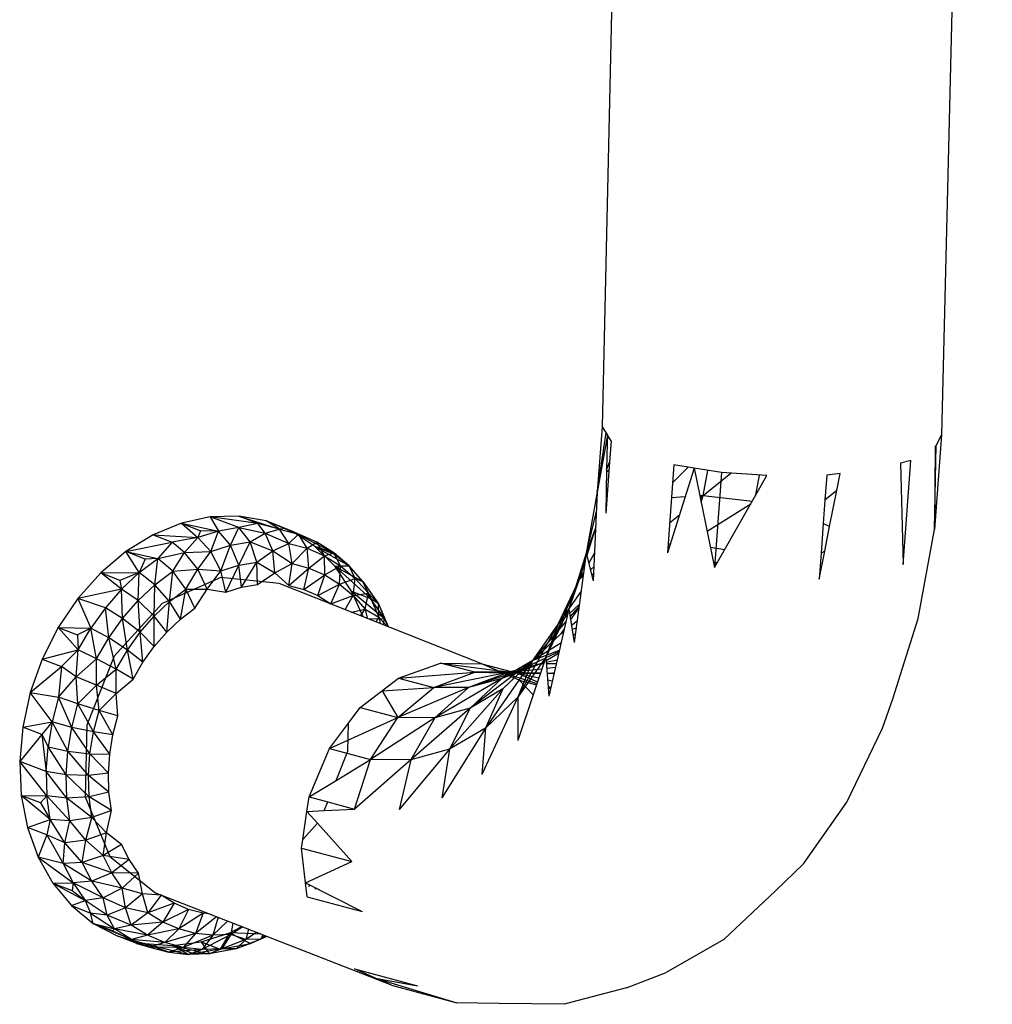
# Model space of a CAD drawing. Extents: x -86 to 83, y -53 to 52.
# Drawn here: x 19 to 22, y -13 to -10 of the extents above; entities that cross this region are included whole.
import ezdxf

# ---------------------------------------------------------------- set-up
doc = ezdxf.new("R2010")
doc.units = 0
doc.header["$MEASUREMENT"] = 0
doc.layers.get('0').update_dxf_attribs({"linetype": 'CONTINUOUS'})

msp = doc.modelspace()

# ---------------------------------------------------------------- linework, layer by layer
for p, q in [((20.5834, -4.8526), (20.4322, -11.4535)), ((21.6581, -4.8752), (21.4989, -11.4791)), ((20.4322, -11.4535), (20.4171, -11.6587)), ((20.4322, -11.4535), (20.4492, -11.4804)), ((20.4171, -11.6587), (20.4445, -11.473)), ((20.4492, -11.4804), (20.4171, -11.6587)), ((20.4492, -11.4804), (20.4478, -11.5056)), ((20.4603, -11.4979), (20.4492, -11.4804)), ((20.4603, -11.4979), (20.4554, -11.5649)), ((21.4989, -11.4791), (21.4766, -11.7768)), ((21.4989, -11.4791), (21.4813, -11.5118)), ((20.4478, -11.5056), (20.4462, -11.5886)), ((21.4766, -11.7768), (21.4813, -11.5118)), ((21.479, -11.5162), (21.4766, -11.7768)), ((21.4813, -11.5118), (21.479, -11.5162)), ((21.4023, -11.5601), (21.3692, -11.5683)), ((21.3779, -11.8867), (21.4023, -11.5601)), ((20.4554, -11.5649), (20.4436, -11.7252)), ((20.4462, -11.5886), (20.4436, -11.7252)), ((20.4535, -11.5909), (20.4461, -11.5958)), ((20.4462, -11.5886), (20.4554, -11.5649)), ((20.6577, -11.5736), (20.6374, -11.8498)), ((20.7219, -11.5838), (20.6374, -11.8498)), ((20.6536, -11.6295), (20.703, -11.5808)), ((20.7219, -11.5838), (20.6577, -11.5736)), ((20.8077, -11.5974), (20.7219, -11.5838)), ((20.7219, -11.5838), (20.7857, -11.8956)), ((20.7502, -11.6694), (20.7647, -11.5906)), ((21.3692, -11.5683), (21.3779, -11.8867)), ((20.7502, -11.6694), (20.8366, -11.5993)), ((20.8077, -11.5974), (20.7857, -11.8956)), ((20.7857, -11.8956), (20.9498, -11.6068)), ((20.9498, -11.6068), (20.8077, -11.5974)), ((20.915, -11.668), (20.9266, -11.6053)), ((21.1382, -11.6054), (21.1324, -11.684)), ((21.1804, -11.6006), (21.1382, -11.6054)), ((21.1696, -11.6543), (21.1804, -11.6006)), ((21.1696, -11.6543), (21.1324, -11.684)), ((21.147, -11.7669), (21.1696, -11.6543)), ((20.4171, -11.6587), (20.382, -11.8508)), ((20.4171, -11.6587), (20.4047, -11.9379)), ((20.6502, -11.6756), (20.6936, -11.6729)), ((20.7396, -11.67), (20.7502, -11.6694)), ((20.741, -11.6769), (20.7502, -11.6694)), ((20.7437, -11.6902), (20.7502, -11.6694)), ((20.7502, -11.6694), (20.9042, -11.6871)), ((21.1324, -11.684), (21.1269, -11.7577)), ((20.4147, -11.7144), (20.382, -11.8508)), ((20.4455, -11.6999), (20.4441, -11.7029)), ((20.7625, -11.7819), (20.8994, -11.6955)), ((19.2013, -11.7363), (19.111, -11.756)), ((19.2906, -11.734), (19.2013, -11.7363)), ((19.2916, -11.7704), (19.2013, -11.7363)), ((19.3503, -11.758), (19.2013, -11.7363)), ((19.2013, -11.7363), (19.2267, -11.7815)), ((19.2906, -11.734), (19.4185, -11.7755)), ((19.3766, -11.7491), (19.2906, -11.734)), ((19.3503, -11.758), (19.2906, -11.734)), ((20.6443, -11.7552), (20.6755, -11.73)), ((19.111, -11.756), (19.022, -11.7927)), ((19.111, -11.756), (19.2267, -11.7815)), ((19.111, -11.756), (19.1709, -11.7804)), ((19.111, -11.756), (19.1621, -11.8015)), ((19.2916, -11.7704), (19.2267, -11.7815)), ((19.2646, -11.8258), (19.2916, -11.7704)), ((19.3503, -11.758), (19.2916, -11.7704)), ((19.2916, -11.7704), (19.3735, -11.7877)), ((19.3266, -11.8152), (19.2916, -11.7704)), ((19.4185, -11.7755), (19.3503, -11.758)), ((19.3735, -11.7877), (19.3503, -11.758)), ((19.3735, -11.7877), (19.4185, -11.7755)), ((19.3766, -11.7491), (19.4789, -11.7915)), ((19.4571, -11.7813), (19.3766, -11.7491)), ((19.4185, -11.7755), (19.3766, -11.7491)), ((19.4362, -11.7734), (19.3766, -11.7491)), ((19.4362, -11.7734), (19.4185, -11.7755)), ((19.4185, -11.7755), (19.4789, -11.7915)), ((19.4478, -11.82), (19.4185, -11.7755)), ((19.4789, -11.7915), (19.4362, -11.7734)), ((20.4103, -11.7739), (20.382, -11.8508)), ((20.4103, -11.7739), (20.3833, -11.8559)), ((20.4103, -11.7739), (20.384, -11.8584)), ((20.4126, -11.7617), (20.4103, -11.7739)), ((20.4122, -11.77), (20.4103, -11.7739)), ((20.4121, -11.7725), (20.4103, -11.7739)), ((21.1269, -11.7577), (21.12, -11.8505)), ((21.147, -11.7669), (21.1269, -11.7577)), ((21.1316, -11.8442), (21.147, -11.7669)), ((21.425, -12.0553), (21.4766, -11.7768)), ((19.022, -11.7927), (18.9366, -11.8453)), ((19.022, -11.7927), (19.1621, -11.8015)), ((19.022, -11.7927), (19.0818, -11.8163)), ((19.1621, -11.8015), (19.0818, -11.8163)), ((19.1207, -11.8484), (19.1621, -11.8015)), ((19.1709, -11.7804), (19.1621, -11.8015)), ((19.2267, -11.7815), (19.1621, -11.8015)), ((19.2029, -11.8449), (19.1621, -11.8015)), ((19.2267, -11.7815), (19.1709, -11.7804)), ((19.2029, -11.8449), (19.2267, -11.7815)), ((19.2646, -11.8258), (19.2267, -11.7815)), ((19.3266, -11.8152), (19.3735, -11.7877)), ((19.3735, -11.7877), (19.4478, -11.82)), ((19.3981, -11.8437), (19.3735, -11.7877)), ((19.4478, -11.82), (19.4789, -11.7915)), ((19.4571, -11.7813), (19.5892, -11.8495)), ((19.5299, -11.8297), (19.4571, -11.7813)), ((19.4789, -11.7915), (19.4571, -11.7813)), ((19.536, -11.8163), (19.4571, -11.7813)), ((19.536, -11.8163), (19.4789, -11.7915)), ((19.5054, -11.8353), (19.4789, -11.7915)), ((18.9366, -11.8453), (19.0818, -11.8163)), ((19.0818, -11.8163), (19.0369, -11.8671)), ((19.1207, -11.8484), (19.0818, -11.8163)), ((19.2029, -11.8449), (19.2646, -11.8258)), ((19.2344, -11.9063), (19.2646, -11.8258)), ((19.2646, -11.8258), (19.3266, -11.8152)), ((19.2909, -11.8888), (19.2646, -11.8258)), ((19.2909, -11.8888), (19.3266, -11.8152)), ((19.3266, -11.8152), (19.3981, -11.8437)), ((19.3476, -11.8791), (19.3266, -11.8152)), ((19.3981, -11.8437), (19.4478, -11.82)), ((19.4478, -11.82), (19.5054, -11.8353)), ((19.4585, -11.8835), (19.4478, -11.82)), ((19.4585, -11.8835), (19.5054, -11.8353)), ((19.5054, -11.8353), (19.536, -11.8163)), ((19.5054, -11.8353), (19.5599, -11.859)), ((19.5112, -11.8975), (19.5054, -11.8353)), ((19.5299, -11.8297), (19.6377, -11.8907)), ((19.5932, -11.893), (19.5299, -11.8297)), ((19.5892, -11.8495), (19.5299, -11.8297)), ((19.5892, -11.8539), (19.5299, -11.8297)), ((19.5892, -11.8495), (19.536, -11.8163)), ((19.5599, -11.859), (19.536, -11.8163)), ((20.6394, -11.8218), (20.6464, -11.8215)), ((20.7726, -11.8314), (20.8177, -11.8394)), ((18.9366, -11.8453), (18.8572, -11.9126)), ((18.9366, -11.8453), (19.0369, -11.8671)), ((18.9781, -11.9118), (18.9366, -11.8453)), ((18.9967, -11.8694), (18.9366, -11.8453)), ((18.9781, -11.9118), (19.0369, -11.8671)), ((18.9967, -11.8694), (18.9781, -11.9118)), ((19.0369, -11.8671), (18.9967, -11.8694)), ((19.0272, -11.9502), (19.0369, -11.8671)), ((19.0369, -11.8671), (19.1207, -11.8484)), ((19.0834, -11.9075), (19.0369, -11.8671)), ((19.0834, -11.9075), (19.1207, -11.8484)), ((19.1207, -11.8484), (19.2029, -11.8449)), ((19.1619, -11.9004), (19.1207, -11.8484)), ((19.1619, -11.9004), (19.2029, -11.8449)), ((19.2344, -11.9063), (19.2029, -11.8449)), ((19.3476, -11.8791), (19.3981, -11.8437)), ((19.3981, -11.8437), (19.4585, -11.8835)), ((19.4043, -11.9124), (19.3981, -11.8437)), ((19.5112, -11.8975), (19.5599, -11.859)), ((19.5599, -11.859), (19.5892, -11.8495)), ((19.5599, -11.859), (19.6107, -11.8907)), ((19.5611, -11.9191), (19.5599, -11.859)), ((19.6377, -11.8907), (19.5892, -11.8495)), ((19.5892, -11.8539), (19.5892, -11.8495)), ((19.6107, -11.8907), (19.5892, -11.8495)), ((19.6377, -11.8907), (19.5892, -11.8539)), ((20.382, -11.8508), (20.3277, -12.0251)), ((20.38, -11.8662), (20.3277, -12.0251)), ((20.382, -11.8508), (20.3446, -12.1309)), ((20.382, -11.8508), (20.4047, -11.9379)), ((20.4086, -11.8501), (20.3902, -11.8821)), ((21.1139, -11.9322), (21.1316, -11.8442)), ((21.12, -11.8505), (21.1139, -11.9322)), ((21.1316, -11.8442), (21.12, -11.8505)), ((19.0834, -11.9075), (19.1619, -11.9004)), ((19.125, -11.9637), (19.1619, -11.9004)), ((19.1619, -11.9004), (19.2344, -11.9063)), ((19.1919, -11.9635), (19.1619, -11.9004)), ((19.2344, -11.9063), (19.2909, -11.8888)), ((19.2498, -11.9727), (19.2909, -11.8888)), ((19.2909, -11.8888), (19.3476, -11.8791)), ((19.2999, -11.9572), (19.2909, -11.8888)), ((19.2999, -11.9572), (19.3476, -11.8791)), ((19.3476, -11.8791), (19.4043, -11.9124)), ((19.3501, -11.9486), (19.3476, -11.8791)), ((19.4043, -11.9124), (19.4585, -11.8835)), ((19.4484, -11.9524), (19.4585, -11.8835)), ((19.4484, -11.9524), (19.5112, -11.8975)), ((19.4585, -11.8835), (19.5112, -11.8975)), ((19.4951, -11.9648), (19.5112, -11.8975)), ((19.5112, -11.8975), (19.5611, -11.9191)), ((19.5611, -11.9191), (19.6107, -11.8907)), ((19.6377, -11.8907), (19.5932, -11.893)), ((19.6454, -11.9697), (19.5932, -11.893)), ((19.5932, -11.893), (19.7049, -11.9934)), ((19.5932, -11.893), (19.6808, -11.9393)), ((19.6076, -11.9482), (19.6107, -11.8907)), ((19.6107, -11.8907), (19.6377, -11.8907)), ((19.6107, -11.8907), (19.657, -11.93)), ((19.6808, -11.9393), (19.6377, -11.8907)), ((19.657, -11.93), (19.6377, -11.8907)), ((20.3788, -11.8752), (20.3606, -11.9333)), ((20.4067, -11.8933), (20.3956, -11.903)), ((20.7833, -11.8836), (20.7959, -11.8778)), ((18.8572, -11.9126), (18.7856, -11.9927)), ((18.8572, -11.9126), (18.9781, -11.9118)), ((18.9229, -11.9636), (18.8572, -11.9126)), ((18.9173, -11.9367), (18.8572, -11.9126)), ((18.9781, -11.9118), (18.9173, -11.9367)), ((18.9781, -11.9118), (18.9229, -11.9636)), ((18.9745, -11.9997), (18.9781, -11.9118)), ((19.0272, -11.9502), (18.9781, -11.9118)), ((19.0272, -11.9502), (19.0834, -11.9075)), ((19.235, -11.927), (19.0501, -12.0086)), ((19.0736, -12.0027), (19.0834, -11.9075)), ((19.125, -11.9637), (19.0834, -11.9075)), ((19.1919, -11.9635), (19.2344, -11.9063)), ((19.2498, -11.9727), (19.2344, -11.9063)), ((19.4175, -11.9456), (19.235, -11.927)), ((19.3501, -11.9486), (19.4043, -11.9124)), ((19.4043, -11.9124), (19.4484, -11.9524)), ((19.4951, -11.9648), (19.5611, -11.9191)), ((19.5393, -11.984), (19.5611, -11.9191)), ((19.5611, -11.9191), (19.6076, -11.9482)), ((19.6076, -11.9482), (19.657, -11.93)), ((19.65, -11.9841), (19.657, -11.93)), ((19.657, -11.93), (19.6808, -11.9393)), ((19.657, -11.93), (19.6982, -11.9764)), ((20.3606, -11.9333), (20.2556, -12.1772)), ((20.3606, -11.9333), (20.2947, -12.0724)), ((20.3606, -11.9333), (20.3277, -12.0251)), ((20.3741, -11.9099), (20.3606, -11.9333)), ((20.3723, -11.9231), (20.3606, -11.9333)), ((20.4058, -11.9134), (20.4004, -11.9212)), ((18.9229, -11.9636), (18.7856, -11.9927)), ((18.9229, -11.9636), (18.872, -12.0219)), ((18.9173, -11.9367), (18.9229, -11.9636)), ((18.9259, -12.0554), (18.9229, -11.9636)), ((18.9745, -11.9997), (18.9229, -11.9636)), ((18.9745, -11.9997), (19.0272, -11.9502)), ((19.0254, -12.0481), (19.0272, -11.9502)), ((19.0736, -12.0027), (19.0272, -11.9502)), ((19.0736, -12.0027), (19.125, -11.9637)), ((19.1074, -12.0581), (19.125, -11.9637)), ((19.125, -11.9637), (19.1919, -11.9635)), ((19.1529, -12.0235), (19.125, -11.9637)), ((19.1529, -12.0235), (19.1919, -11.9635)), ((19.1919, -11.9635), (19.2498, -11.9727)), ((19.2498, -11.9727), (19.2999, -11.9572)), ((19.2999, -11.9572), (19.3501, -11.9486)), ((20.0548, -12.1979), (19.4175, -11.9456)), ((19.4484, -11.9524), (19.4951, -11.9648)), ((19.4951, -11.9648), (19.5393, -11.984)), ((19.5393, -11.984), (19.6076, -11.9482)), ((19.5805, -12.0097), (19.6076, -11.9482)), ((19.6076, -11.9482), (19.65, -11.9841)), ((19.7049, -11.9934), (19.6808, -11.9393)), ((19.6808, -11.9393), (19.7295, -12.01)), ((19.6982, -11.9764), (19.6808, -11.9393)), ((18.7856, -11.9927), (18.7239, -12.0837)), ((18.872, -12.0219), (18.7856, -11.9927)), ((18.7856, -11.9927), (18.8262, -12.0859)), ((19.5393, -11.984), (19.5805, -12.0097)), ((19.5805, -12.0097), (19.65, -11.9841)), ((19.6256, -12.028), (19.65, -11.9841)), ((19.6817, -12.0502), (19.6454, -11.9697)), ((19.6454, -11.9697), (19.7489, -12.0559)), ((19.6454, -11.9697), (19.7049, -11.9934)), ((19.65, -11.9841), (19.6982, -11.9764)), ((19.65, -11.9841), (19.6877, -12.0266)), ((19.6877, -12.0266), (19.6982, -11.9764)), ((19.6982, -11.9764), (19.7295, -12.01)), ((19.6982, -11.9764), (19.7306, -12.0512)), ((19.7489, -12.0559), (19.7049, -11.9934)), ((19.7295, -12.01), (19.7049, -11.9934)), ((20.366, -11.9703), (20.2947, -12.0724)), ((18.872, -12.0219), (18.8262, -12.0859)), ((18.8822, -12.1165), (18.872, -12.0219)), ((18.9259, -12.0554), (18.872, -12.0219)), ((19.0501, -12.0086), (18.8996, -12.1741)), ((18.9259, -12.0554), (18.9745, -11.9997)), ((18.9809, -12.099), (18.9745, -11.9997)), ((19.0254, -12.0481), (18.9745, -11.9997)), ((19.0254, -12.0481), (19.0736, -12.0027)), ((19.0646, -12.0983), (19.0736, -12.0027)), ((19.1074, -12.0581), (19.0736, -12.0027)), ((19.1074, -12.0581), (19.1529, -12.0235)), ((19.5805, -12.0097), (19.5815, -12.0105)), ((19.6452, -12.0357), (19.6877, -12.0266)), ((19.6737, -12.047), (19.6877, -12.0266)), ((19.6877, -12.0266), (19.7306, -12.0512)), ((19.6877, -12.0266), (19.6938, -12.0549)), ((19.7295, -12.01), (19.7489, -12.0559)), ((19.7295, -12.01), (19.7605, -12.0814)), ((19.7306, -12.0512), (19.7295, -12.01)), ((20.3277, -12.0251), (20.2556, -12.1772)), ((20.3277, -12.0251), (20.2647, -12.2992)), ((20.3277, -12.0251), (20.3446, -12.1309)), ((20.3605, -12.0114), (20.33, -12.0397)), ((20.3598, -12.0166), (20.3316, -12.0497)), ((20.3591, -12.0224), (20.3332, -12.0594)), ((18.8822, -12.1165), (18.9259, -12.0554)), ((18.9409, -12.1549), (18.9259, -12.0554)), ((18.9809, -12.099), (18.9259, -12.0554)), ((18.9809, -12.099), (19.0254, -12.0481)), ((19.0252, -12.1435), (19.0254, -12.0481)), ((19.0646, -12.0983), (19.0254, -12.0481)), ((19.0646, -12.0983), (19.1074, -12.0581)), ((19.6995, -12.0572), (19.7489, -12.0559)), ((19.7221, -12.0661), (19.7306, -12.0512)), ((19.7306, -12.0512), (19.7559, -12.0796)), ((19.7306, -12.0512), (19.7349, -12.0712)), ((19.7453, -12.0753), (19.7489, -12.0559)), ((19.7489, -12.0559), (19.7577, -12.0803)), ((19.7603, -12.0813), (19.7489, -12.0559)), ((20.3228, -12.0464), (20.2947, -12.0724)), ((21.3454, -12.3078), (21.425, -12.0553)), ((18.7239, -12.0837), (18.6736, -12.183)), ((18.7239, -12.0837), (18.8262, -12.0859)), ((18.7239, -12.0837), (18.7844, -12.1076)), ((18.7239, -12.0837), (18.786, -12.1547)), ((18.8262, -12.0859), (18.7844, -12.1076)), ((18.786, -12.1547), (18.8262, -12.0859)), ((18.8439, -12.1822), (18.8262, -12.0859)), ((18.8822, -12.1165), (18.8262, -12.0859)), ((20.2947, -12.0724), (20.1675, -12.3033)), ((20.3185, -12.0652), (20.2141, -12.1879)), ((20.2947, -12.0724), (20.2141, -12.1879)), ((20.2947, -12.0724), (20.2556, -12.1772)), ((20.3132, -12.088), (20.3022, -12.1038)), ((20.3535, -12.0642), (20.3361, -12.0777)), ((20.3506, -12.086), (20.3381, -12.0906)), ((18.7844, -12.1076), (18.786, -12.1547)), ((18.8439, -12.1822), (18.8822, -12.1165)), ((18.9058, -12.215), (18.8822, -12.1165)), ((18.9409, -12.1549), (18.8822, -12.1165)), ((18.9409, -12.1549), (18.9809, -12.099)), ((18.9898, -12.193), (18.9809, -12.099)), ((19.0252, -12.1435), (18.9809, -12.099)), ((19.0252, -12.1435), (19.0646, -12.0983)), ((20.3022, -12.1038), (20.1209, -12.2769)), ((20.3022, -12.1038), (20.2141, -12.1879)), ((20.3022, -12.1038), (20.2145, -12.1875)), ((20.3112, -12.0969), (20.3022, -12.1038)), ((20.3103, -12.1009), (20.3022, -12.1038)), ((20.3479, -12.1055), (20.3412, -12.1097)), ((18.9898, -12.193), (19.0252, -12.1435)), ((20.3028, -12.1332), (20.2145, -12.1875)), ((18.6736, -12.183), (18.786, -12.1547)), ((18.786, -12.1547), (18.7337, -12.2067)), ((18.7802, -12.2388), (18.786, -12.1547)), ((18.8439, -12.1822), (18.786, -12.1547)), ((18.8996, -12.1741), (18.8133, -12.3907)), ((18.9058, -12.215), (18.9409, -12.1549)), ((18.9587, -12.2463), (18.9409, -12.1549)), ((18.9898, -12.193), (18.9409, -12.1549)), ((20.2547, -12.1799), (20.1172, -12.2443)), ((20.2556, -12.1772), (20.1675, -12.3033)), ((20.2976, -12.1562), (20.2145, -12.1875)), ((20.2556, -12.1772), (20.2155, -12.2958)), ((20.2556, -12.1772), (20.2647, -12.2992)), ((20.2966, -12.1602), (20.2557, -12.1794)), ((20.2954, -12.1656), (20.2564, -12.1883)), ((18.6736, -12.183), (18.636, -12.2883)), ((18.636, -12.2883), (18.7337, -12.2067)), ((18.6736, -12.183), (18.7337, -12.2067)), ((18.7337, -12.2067), (18.7248, -12.3029)), ((18.7802, -12.2388), (18.7337, -12.2067)), ((18.7802, -12.2388), (18.8439, -12.1822)), ((18.844, -12.2651), (18.8439, -12.1822)), ((18.9058, -12.215), (18.8439, -12.1822)), ((18.9587, -12.2463), (18.9898, -12.193)), ((19.7924, -12.2432), (19.9242, -12.1957)), ((19.9242, -12.1957), (20.0548, -12.1979)), ((20.0329, -12.2242), (19.9242, -12.1957)), ((19.9242, -12.1957), (20.166, -12.2271)), ((20.2421, -12.1967), (20.0126, -12.2728)), ((20.2145, -12.1875), (20.0174, -12.3372)), ((20.1714, -12.2495), (20.0548, -12.1979)), ((20.0548, -12.1979), (20.166, -12.2271)), ((20.2141, -12.1879), (20.0657, -12.4004)), ((20.2145, -12.1875), (20.1172, -12.2443)), ((20.2421, -12.1967), (20.1172, -12.2443)), ((20.2145, -12.1875), (20.1209, -12.2769)), ((20.2141, -12.1879), (20.1209, -12.2769)), ((20.2421, -12.1967), (20.1398, -12.2246)), ((20.2141, -12.1879), (20.1675, -12.3033)), ((20.2507, -12.1917), (20.2421, -12.1967)), ((20.2421, -12.1967), (20.2496, -12.1949)), ((20.2421, -12.1967), (20.2489, -12.1968)), ((20.2568, -12.1933), (20.2908, -12.1854)), ((20.2571, -12.1969), (20.2881, -12.1974)), ((20.2582, -12.2119), (20.2854, -12.209)), ((18.7248, -12.3029), (18.7802, -12.2388)), ((18.7854, -12.3237), (18.7802, -12.2388)), ((18.844, -12.2651), (18.7802, -12.2388)), ((18.844, -12.2651), (18.9058, -12.215)), ((18.9062, -12.2912), (18.9058, -12.215)), ((18.9587, -12.2463), (18.9058, -12.215)), ((19.6722, -12.3358), (19.7924, -12.2432)), ((19.7924, -12.2432), (20.0329, -12.2242)), ((19.7924, -12.2432), (19.9035, -12.2724)), ((19.9035, -12.2724), (20.0329, -12.2242)), ((20.1398, -12.2246), (19.9035, -12.2724)), ((20.1398, -12.2246), (20.0126, -12.2728)), ((20.1398, -12.2246), (20.0329, -12.2242)), ((20.0329, -12.2242), (20.166, -12.2271)), ((20.0329, -12.2242), (20.2388, -12.2269)), ((20.166, -12.2271), (20.1047, -12.22)), ((20.1047, -12.22), (20.2275, -12.2602)), ((20.1398, -12.2246), (20.2433, -12.2135)), ((20.1398, -12.2246), (20.2388, -12.2266)), ((20.166, -12.2271), (20.2294, -12.2545)), ((20.166, -12.2271), (20.2336, -12.2422)), ((20.166, -12.2271), (20.2386, -12.2273)), ((20.2593, -12.2271), (20.2753, -12.2274)), ((20.2593, -12.2272), (20.2753, -12.2274)), ((20.2593, -12.2274), (20.2753, -12.2274)), ((20.2753, -12.2274), (20.2816, -12.2257)), ((20.2753, -12.2274), (20.2807, -12.2296)), ((20.2753, -12.2274), (20.2811, -12.228)), ((18.7854, -12.3237), (18.844, -12.2651)), ((18.8523, -12.3445), (18.844, -12.2651)), ((18.9062, -12.2912), (18.844, -12.2651)), ((18.9062, -12.2912), (18.9587, -12.2463)), ((19.7409, -12.2828), (19.9035, -12.2724)), ((19.7903, -12.3669), (19.9035, -12.2724)), ((20.0126, -12.2728), (19.7903, -12.3669)), ((20.0126, -12.2728), (19.9035, -12.2724)), ((20.1172, -12.2443), (19.9063, -12.3674)), ((20.0126, -12.2728), (19.9063, -12.3674)), ((20.1172, -12.2443), (20.0126, -12.2728)), ((20.1172, -12.2443), (20.0174, -12.3372)), ((20.1714, -12.2495), (20.2155, -12.2958)), ((20.1714, -12.2495), (20.2263, -12.2639)), ((20.2609, -12.2484), (20.2756, -12.2517)), ((20.2624, -12.2687), (20.2708, -12.2724)), ((20.2626, -12.2717), (20.2704, -12.2742)), ((20.2628, -12.2734), (20.2702, -12.2754)), ((18.636, -12.2883), (18.6122, -12.3966)), ((18.636, -12.2883), (18.7248, -12.3029)), ((18.7046, -12.3803), (18.636, -12.2883)), ((18.7248, -12.3029), (18.7046, -12.3803)), ((18.7661, -12.3976), (18.7248, -12.3029)), ((18.7854, -12.3237), (18.7248, -12.3029)), ((18.8523, -12.3445), (18.9062, -12.2912)), ((18.9113, -12.361), (18.9062, -12.2912)), ((19.7409, -12.2828), (19.7903, -12.3669)), ((20.1209, -12.2769), (19.9527, -12.4662)), ((20.1209, -12.2769), (20.0174, -12.3372)), ((20.1675, -12.3033), (20.0544, -12.5462)), ((20.1209, -12.2769), (20.0657, -12.4004)), ((20.1675, -12.3033), (20.0657, -12.4004)), ((20.2155, -12.2958), (20.1671, -12.4388)), ((20.1675, -12.3033), (20.1671, -12.4388)), ((18.7661, -12.3976), (18.7854, -12.3237)), ((18.8347, -12.4122), (18.7854, -12.3237)), ((18.8523, -12.3445), (18.7854, -12.3237)), ((19.6357, -12.3845), (19.6722, -12.3358)), ((19.6722, -12.3358), (19.7903, -12.3669)), ((21.3131, -12.3999), (21.3454, -12.3078)), ((18.8347, -12.4122), (18.8523, -12.3445)), ((18.8956, -12.4209), (18.8523, -12.3445)), ((18.9113, -12.361), (18.8523, -12.3445)), ((18.8956, -12.4209), (18.9113, -12.361)), ((19.5757, -12.4643), (19.7903, -12.3669)), ((19.7046, -12.4985), (19.7903, -12.3669)), ((19.9063, -12.3674), (19.7046, -12.4985)), ((19.9063, -12.3674), (19.7903, -12.3669)), ((20.0174, -12.3372), (19.8313, -12.4992)), ((19.9063, -12.3674), (19.8313, -12.4992)), ((20.0174, -12.3372), (19.9063, -12.3674)), ((20.0174, -12.3372), (19.9527, -12.4662)), ((18.6122, -12.3966), (18.6027, -12.5052)), ((18.6122, -12.3966), (18.7046, -12.3803)), ((18.6727, -12.4202), (18.6122, -12.3966)), ((18.7046, -12.3803), (18.6727, -12.4202)), ((18.7046, -12.3803), (18.6917, -12.4585)), ((18.7538, -12.4722), (18.7046, -12.3803)), ((18.7661, -12.3976), (18.7046, -12.3803)), ((18.7538, -12.4722), (18.7661, -12.3976)), ((18.8234, -12.4805), (18.7661, -12.3976)), ((18.8347, -12.4122), (18.7661, -12.3976)), ((18.8133, -12.3907), (18.8086, -12.6154)), ((19.5757, -12.4643), (19.6357, -12.3845)), ((19.6337, -12.4725), (19.6357, -12.3845)), ((18.6727, -12.4202), (18.6027, -12.5052)), ((18.6727, -12.4202), (18.6917, -12.4585)), ((18.6727, -12.4202), (18.6863, -12.5364)), ((18.8234, -12.4805), (18.8347, -12.4122)), ((18.8857, -12.4815), (18.8347, -12.4122)), ((18.8956, -12.4209), (18.8347, -12.4122)), ((18.8857, -12.4815), (18.8956, -12.4209)), ((20.0657, -12.4004), (19.9293, -12.6189)), ((20.0657, -12.4004), (19.9527, -12.4662)), ((20.0657, -12.4004), (20.0544, -12.5462)), ((21.2014, -12.6329), (21.3131, -12.3999)), ((18.6863, -12.5364), (18.6917, -12.4585)), ((18.6917, -12.4585), (18.7538, -12.4722)), ((18.7486, -12.5466), (18.6917, -12.4585)), ((18.7486, -12.5466), (18.7538, -12.4722)), ((18.7538, -12.4722), (18.8234, -12.4805)), ((18.8187, -12.5486), (18.7538, -12.4722)), ((18.8187, -12.5486), (18.8234, -12.4805)), ((18.8234, -12.4805), (18.8857, -12.4815)), ((18.8815, -12.5418), (18.8234, -12.4805)), ((18.8815, -12.5418), (18.8857, -12.4815)), ((19.5121, -12.6163), (19.5757, -12.4643)), ((19.5757, -12.4643), (19.7046, -12.4985)), ((19.5972, -12.5642), (19.6337, -12.4725)), ((19.9527, -12.4662), (19.795, -12.6552)), ((19.9527, -12.4662), (19.8313, -12.4992)), ((19.9527, -12.4662), (19.9293, -12.6189)), ((18.6027, -12.5052), (18.6077, -12.6112)), ((18.6884, -12.613), (18.6027, -12.5052)), ((18.6863, -12.5364), (18.6027, -12.5052)), ((19.5972, -12.5642), (19.7046, -12.4985)), ((19.6548, -12.6543), (19.7046, -12.4985)), ((19.8313, -12.4992), (19.6548, -12.6543)), ((19.8313, -12.4992), (19.7046, -12.4985)), ((19.8313, -12.4992), (19.795, -12.6552)), ((18.6863, -12.5364), (18.6884, -12.613)), ((18.7507, -12.6198), (18.6863, -12.5364)), ((18.7486, -12.5466), (18.6863, -12.5364)), ((18.7507, -12.6198), (18.7486, -12.5466)), ((18.8205, -12.6155), (18.7486, -12.5466)), ((18.8187, -12.5486), (18.7486, -12.5466)), ((18.8815, -12.5418), (18.8187, -12.5486)), ((18.8205, -12.6155), (18.8187, -12.5486)), ((18.8831, -12.6011), (18.8187, -12.5486)), ((18.8831, -12.6011), (18.8815, -12.5418)), ((19.5121, -12.6163), (19.5972, -12.5642)), ((18.6077, -12.6112), (18.6884, -12.613)), ((18.6981, -12.6872), (18.6077, -12.6112)), ((18.6077, -12.6112), (18.6272, -12.712)), ((18.6682, -12.6346), (18.6077, -12.6112)), ((18.6884, -12.613), (18.6682, -12.6346)), ((18.6981, -12.6872), (18.6884, -12.613)), ((18.7599, -12.6907), (18.6884, -12.613)), ((18.7507, -12.6198), (18.6884, -12.613)), ((18.8831, -12.6011), (18.8205, -12.6155)), ((18.8906, -12.6586), (18.8831, -12.6011)), ((18.6682, -12.6346), (18.6981, -12.6872)), ((18.8205, -12.6155), (18.7507, -12.6198)), ((18.7599, -12.6907), (18.7507, -12.6198)), ((18.829, -12.6804), (18.7507, -12.6198)), ((18.8086, -12.6154), (18.8862, -12.8036)), ((18.829, -12.6804), (18.8205, -12.6155)), ((18.8906, -12.6586), (18.8205, -12.6155)), ((19.5052, -12.662), (19.5121, -12.6163)), ((19.5121, -12.6163), (19.5703, -12.6318)), ((19.5594, -12.6592), (19.5703, -12.6318)), ((19.5703, -12.6318), (19.6548, -12.6543)), ((21.0651, -12.8259), (21.2014, -12.6329)), ((18.8906, -12.6586), (18.829, -12.6804)), ((18.8757, -12.7292), (18.8906, -12.6586)), ((19.4919, -12.7501), (19.5052, -12.662)), ((19.5052, -12.662), (19.5594, -12.6592)), ((19.5052, -12.662), (19.5383, -12.6989)), ((19.5594, -12.6592), (19.6548, -12.6543)), ((18.6272, -12.712), (18.6981, -12.6872)), ((18.6981, -12.6872), (18.6875, -12.7353)), ((18.744, -12.7603), (18.6981, -12.6872)), ((18.7599, -12.6907), (18.6981, -12.6872)), ((18.744, -12.7603), (18.7599, -12.6907)), ((18.829, -12.6804), (18.7599, -12.6907)), ((18.8102, -12.7522), (18.7599, -12.6907)), ((18.8102, -12.7522), (18.829, -12.6804)), ((18.8757, -12.7292), (18.829, -12.6804)), ((19.4919, -12.7501), (19.5383, -12.6989)), ((19.5383, -12.6989), (19.6457, -12.8189)), ((18.6875, -12.7353), (18.6272, -12.712)), ((18.6272, -12.712), (18.6606, -12.8048)), ((18.6875, -12.7353), (18.6606, -12.8048)), ((18.6875, -12.7353), (18.7395, -12.8247)), ((18.744, -12.7603), (18.6875, -12.7353)), ((18.8757, -12.7292), (18.8102, -12.7522)), ((18.8651, -12.8005), (18.8757, -12.7292)), ((18.9226, -12.765), (18.8757, -12.7292)), ((18.7395, -12.8247), (18.744, -12.7603)), ((18.8102, -12.7522), (18.744, -12.7603)), ((18.7994, -12.8219), (18.744, -12.7603)), ((18.7994, -12.8219), (18.8102, -12.7522)), ((18.8651, -12.8005), (18.8102, -12.7522)), ((18.9226, -12.765), (18.8651, -12.8005)), ((18.9467, -12.8125), (18.9226, -12.765)), ((19.4879, -12.7767), (19.4919, -12.7501)), ((19.5003, -12.8862), (19.4879, -12.7767)), ((19.4879, -12.7767), (19.6457, -12.8189)), ((18.7395, -12.8247), (18.6606, -12.8048)), ((18.6606, -12.8048), (18.7706, -12.886)), ((18.6606, -12.8048), (18.707, -12.8873)), ((18.7994, -12.8219), (18.7395, -12.8247)), ((18.7395, -12.8247), (18.7706, -12.886)), ((18.8291, -12.8804), (18.7395, -12.8247)), ((18.8651, -12.8005), (18.7994, -12.8219)), ((18.8291, -12.8804), (18.7994, -12.8219)), ((18.8923, -12.8541), (18.7994, -12.8219)), ((18.8923, -12.8541), (18.8651, -12.8005)), ((18.9467, -12.8125), (18.8651, -12.8005)), ((18.8862, -12.8036), (19.0307, -12.9178)), ((18.9467, -12.8125), (18.8923, -12.8541)), ((18.9757, -12.8553), (18.9467, -12.8125)), ((19.5003, -12.8862), (19.6457, -12.8189)), ((20.9773, -12.9105), (21.0651, -12.8259)), ((18.8923, -12.8541), (18.8291, -12.8804)), ((18.925, -12.9023), (18.8923, -12.8541)), ((18.9757, -12.8553), (18.8923, -12.8541)), ((18.9757, -12.8553), (18.925, -12.9023)), ((18.9881, -12.9202), (18.9757, -12.8553)), ((18.707, -12.8873), (18.7706, -12.886)), ((18.707, -12.8873), (18.7674, -12.9103)), ((18.707, -12.8873), (18.8081, -12.9412)), ((18.707, -12.8873), (18.7653, -12.9574)), ((18.7706, -12.886), (18.7674, -12.9103)), ((18.8291, -12.8804), (18.7706, -12.886)), ((18.7706, -12.886), (18.8081, -12.9412)), ((18.8649, -12.9332), (18.7706, -12.886)), ((18.8649, -12.9332), (18.8291, -12.8804)), ((18.925, -12.9023), (18.8291, -12.8804)), ((19.5053, -12.9298), (19.5003, -12.8862)), ((19.5003, -12.8862), (19.6784, -12.9763)), ((19.5031, -12.8876), (19.5007, -12.8894)), ((19.5133, -12.8928), (19.5114, -12.8981)), ((18.7674, -12.9103), (18.8081, -12.9412)), ((18.925, -12.9023), (18.8649, -12.9332)), ((18.9352, -12.9648), (18.925, -12.9023)), ((18.9881, -12.9202), (18.925, -12.9023)), ((18.9881, -12.9202), (18.9352, -12.9648)), ((19.0055, -12.9805), (18.9881, -12.9202)), ((19.047, -12.9245), (18.9881, -12.9202)), ((19.7709, -13.2073), (19.0307, -12.9178)), ((19.5301, -12.9013), (19.532, -12.9062)), ((19.5433, -12.9079), (19.5427, -12.9103)), ((19.5518, -12.9122), (19.5506, -12.9134)), ((19.5585, -12.9156), (19.557, -12.9159)), ((20.9773, -12.9105), (20.8144, -13.064)), ((18.7653, -12.9574), (18.8081, -12.9412)), ((18.8649, -12.9332), (18.8081, -12.9412)), ((18.8081, -12.9412), (18.8252, -12.9809)), ((18.8779, -12.9879), (18.8081, -12.9412)), ((18.8779, -12.9879), (18.8649, -12.9332)), ((18.9352, -12.9648), (18.8649, -12.9332)), ((19.047, -12.9245), (19.0055, -12.9805)), ((19.0882, -12.9501), (19.0055, -12.9805)), ((19.0882, -12.9501), (19.047, -12.9245)), ((19.0882, -12.9501), (19.0521, -13.0093)), ((19.1326, -12.9691), (19.0882, -12.9501)), ((19.5053, -12.9298), (19.6784, -12.9763)), ((18.7653, -12.9574), (18.8252, -12.9809)), ((18.7653, -12.9574), (18.8339, -13.0131)), ((18.8252, -12.9809), (18.9002, -13.0306)), ((18.8779, -12.9879), (18.8252, -12.9809)), ((18.8339, -13.0131), (18.8252, -12.9809)), ((18.9352, -12.9648), (18.8779, -12.9879)), ((18.9528, -13.0186), (18.9352, -12.9648)), ((19.0055, -12.9805), (18.9352, -12.9648)), ((19.0055, -12.9805), (18.9528, -13.0186)), ((19.0521, -13.0093), (19.0055, -12.9805)), ((19.1326, -12.9691), (19.0521, -13.0093)), ((19.1326, -12.9691), (19.1021, -13.0308)), ((19.1793, -12.9813), (19.1021, -13.0308)), ((19.1793, -12.9813), (19.1326, -12.9691)), ((19.1793, -12.9813), (19.1549, -13.0445)), ((19.1983, -12.9834), (19.1793, -12.9813)), ((18.8339, -13.0131), (18.9002, -13.0306)), ((18.9536, -13.0636), (18.8339, -13.0131)), ((18.8339, -13.0131), (18.911, -13.0532)), ((18.894, -13.0361), (18.8339, -13.0131)), ((18.9002, -13.0306), (18.8779, -12.9879)), ((18.9528, -13.0186), (18.8779, -12.9879)), ((19.0521, -13.0093), (18.9528, -13.0186)), ((19.0521, -13.0093), (19.0038, -13.05)), ((19.1021, -13.0308), (19.0521, -13.0093)), ((19.2208, -12.9922), (19.1549, -13.0445)), ((19.2258, -12.9941), (19.2097, -13.0505)), ((19.2558, -13.0059), (19.2097, -13.0505)), ((19.2725, -13.0124), (19.2658, -13.0484)), ((18.9002, -13.0306), (18.894, -13.0361)), ((18.894, -13.0361), (18.9536, -13.0636)), ((18.9528, -13.0186), (18.9002, -13.0306)), ((18.9536, -13.0636), (18.9002, -13.0306)), ((19.0038, -13.05), (18.9002, -13.0306)), ((19.0038, -13.05), (18.9528, -13.0186)), ((19.1021, -13.0308), (19.0038, -13.05)), ((19.1021, -13.0308), (19.0584, -13.0735)), ((19.1549, -13.0445), (19.0584, -13.0735)), ((19.1549, -13.0445), (19.1021, -13.0308)), ((19.1549, -13.0445), (19.1161, -13.0885)), ((19.2097, -13.0505), (19.1549, -13.0445)), ((19.1726, -13.0711), (19.2623, -13.0425)), ((19.2623, -13.0425), (19.2323, -13.0943)), ((19.2623, -13.0425), (19.3, -13.0231)), ((19.2623, -13.0425), (19.3275, -13.0767)), ((19.3601, -13.0466), (19.2623, -13.0425)), ((19.3033, -13.0244), (19.2658, -13.0484)), ((19.3214, -13.0315), (19.3128, -13.0633)), ((19.3468, -13.0414), (19.3128, -13.0633)), ((18.911, -13.0532), (18.9536, -13.0636)), ((19.0108, -13.0881), (18.911, -13.0532)), ((18.911, -13.0532), (18.9946, -13.0766)), ((18.971, -13.0761), (18.911, -13.0532)), ((19.0038, -13.05), (18.9536, -13.0636)), ((18.9536, -13.0636), (19.0108, -13.0881)), ((18.9536, -13.0636), (18.971, -13.0761)), ((19.0584, -13.0735), (18.9536, -13.0636)), ((18.971, -13.0761), (19.0108, -13.0881)), ((19.0712, -13.1038), (18.9946, -13.0766)), ((19.0108, -13.0881), (18.9946, -13.0766)), ((18.9946, -13.0766), (19.1339, -13.1106)), ((18.9946, -13.0766), (19.0825, -13.0826)), ((19.0584, -13.0735), (19.0038, -13.05)), ((19.0584, -13.0735), (19.0108, -13.0881)), ((19.1161, -13.0885), (19.0584, -13.0735)), ((19.0825, -13.0826), (19.1726, -13.0711)), ((19.2097, -13.0505), (19.1161, -13.0885)), ((19.1726, -13.0711), (19.1981, -13.1083)), ((19.1726, -13.0711), (19.2323, -13.0943)), ((19.2658, -13.0484), (19.176, -13.095)), ((19.2097, -13.0505), (19.176, -13.095)), ((19.2658, -13.0484), (19.2097, -13.0505)), ((19.2323, -13.0943), (19.3275, -13.0767)), ((19.2658, -13.0484), (19.2373, -13.0927)), ((19.3128, -13.0633), (19.2373, -13.0927)), ((19.3128, -13.0633), (19.2658, -13.0484)), ((19.3607, -13.0626), (19.2822, -13.0933)), ((19.3128, -13.0633), (19.2822, -13.0933)), ((19.3275, -13.0767), (19.2822, -13.0933)), ((19.3607, -13.0626), (19.3128, -13.0633)), ((19.3275, -13.0767), (19.3781, -13.0537)), ((19.3788, -13.054), (19.3275, -13.0767)), ((19.3607, -13.0626), (19.3275, -13.0767)), ((19.3666, -13.0492), (19.3607, -13.0626)), ((19.3728, -13.0516), (19.3607, -13.0626)), ((19.3793, -13.0542), (19.3607, -13.0626)), ((20.8144, -13.064), (20.6338, -13.1675)), ((19.0108, -13.0881), (19.0712, -13.1038)), ((19.1161, -13.0885), (19.0108, -13.0881)), ((19.1161, -13.0885), (19.0712, -13.1038)), ((19.176, -13.095), (19.0712, -13.1038)), ((19.0712, -13.1038), (19.1339, -13.1106)), ((19.0825, -13.0826), (19.1339, -13.1106)), ((19.0825, -13.0826), (19.1424, -13.1052)), ((19.0825, -13.0826), (19.1981, -13.1083)), ((19.176, -13.095), (19.1161, -13.0885)), ((19.2373, -13.0927), (19.1339, -13.1106)), ((19.176, -13.095), (19.1339, -13.1106)), ((19.1339, -13.1106), (19.1424, -13.1052)), ((19.1981, -13.1083), (19.1339, -13.1106)), ((19.1424, -13.1052), (19.1981, -13.1083)), ((19.2373, -13.0927), (19.176, -13.095)), ((19.2373, -13.0927), (19.1981, -13.1083)), ((19.2822, -13.0933), (19.1981, -13.1083)), ((19.1981, -13.1083), (19.2323, -13.0943)), ((19.2822, -13.0933), (19.2323, -13.0943)), ((19.2822, -13.0933), (19.2373, -13.0927)), ((19.7209, -13.1854), (19.6541, -13.1562)), ((19.6541, -13.1562), (19.852, -13.2096)), ((20.509, -13.2156), (20.6338, -13.1675)), ((19.7709, -13.2073), (19.7209, -13.1854)), ((19.7209, -13.1854), (19.852, -13.2096)), ((19.7209, -13.1854), (19.9759, -13.2627)), ((19.7709, -13.2073), (19.9759, -13.2627)), ((20.509, -13.2156), (20.3132, -13.2673)), ((20.109, -13.265), (19.9759, -13.2627)), ((20.3132, -13.2673), (20.109, -13.265))]:
    msp.add_line(p, q)

doc.saveas('drawing.dxf')
